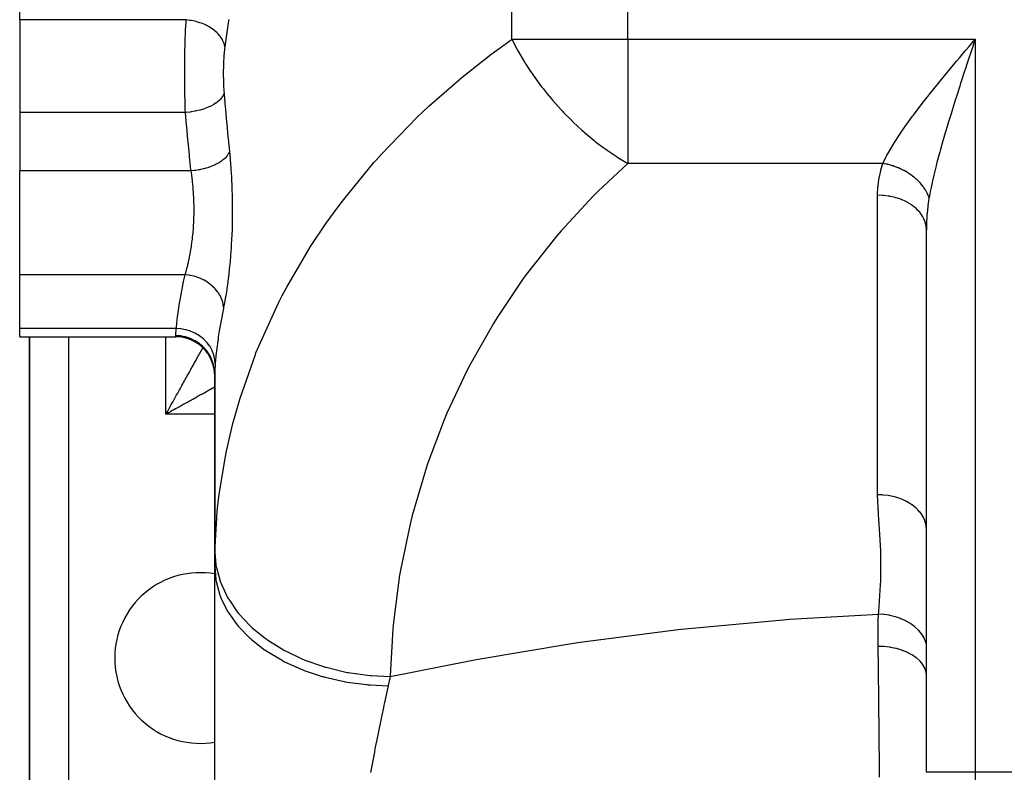
# Model space of a CAD drawing. Extents: x 24 to 1506, y -841 to 283.
# Drawn here: x 547 to 648, y -689 to -612 of the extents above; entities that cross this region are included whole.
import ezdxf

# ---------------------------------------------------------------- set-up
doc = ezdxf.new("R2010")
doc.units = 0
doc.linetypes.add('DASHED', pattern=[11.05, 8.7, -2.35])
doc.layers.get('0').update_dxf_attribs({"linetype": 'CONTINUOUS'})
doc.layers.add('NEVIDI', color=4, linetype='DASHED')

msp = doc.modelspace()

# ---------------------------------------------------------------- linework, layer by layer
at = {"color": 2}
for p, q in [((547, -611.562844), (547, -585.69863)), ((547, -611.562844), (547, -621.047502)), ((644.37472, -614.286497), (645, -613.544156)), ((644.04717, -614.675783), (644.37472, -614.286497)), ((644.718212, -614.399023), (644.523594, -614.990073)), ((547, -621.047502), (547, -627.043219)), ((547, -637.69706), (547, -627.043219)), ((640, -688.69101), (640, -633.071068)), ((640, -688.69101), (640, -633.071068)), ((547, -643.21654), (547, -637.69706)), ((547, -644.043219), (547, -643.21654)), ((547, -644.043219), (563, -644.043219)), ((547, -644.043219), (563, -644.043219)), ((548, -644.043219), (548, -702)), ((548, -702), (548, -644.043219)), ((567, -647.890017), (567, -667.596668)), ((567, -667.596668), (567, -647.890017)), ((567, -667.596666), (567, -667.243597)), ((567, -667.243597), (567, -667.596666)), ((567, -702.952656), (567, -667.596668))]:
    msp.add_line(p, q, dxfattribs=at)
for centre, radius, start, end in [((563, -648.043219), 4, 0, 90), ((565.5, -677), 8.75, 80.118191, 180), ((565.5, -677), 8.75, 180, 279.881811)]:
    msp.add_arc(centre, radius, start, end, dxfattribs=at)
at = {"layer": 'NEVIDI', "color": 7, "linetype": 'CONTINUOUS'}
for p, q in [((597.470596, -613.544156), (597.470596, -487)), ((609.376476, -613.544156), (609.376476, -487)), ((564.083588, -611.562844), (547, -611.562844)), ((564.044222, -612.171528), (564.063919, -611.850067)), ((564.063919, -611.850067), (564.066845, -611.805357)), ((564.066845, -611.805357), (564.083586, -611.562849)), ((564.083588, -611.562844), (564.097675, -611.470958)), ((564.436914, -611.6007), (564.083588, -611.562844)), ((564.558219, -611.618723), (564.436914, -611.6007)), ((564.604457, -611.626276), (564.558219, -611.618723)), ((564.969691, -611.699482), (564.604457, -611.626276)), ((565.088136, -611.728518), (564.969691, -611.699482)), ((565.133043, -611.740224), (565.088136, -611.728518)), ((565.48617, -611.846166), (565.133043, -611.740224)), ((565.599614, -611.885682), (565.48617, -611.846166)), ((565.64257, -611.901376), (565.599614, -611.885682)), ((565.976807, -612.038041), (565.64257, -611.901376)), ((568.383796, -611.867859), (568.037478, -614.305173)), ((568.437696, -611.498148), (568.383796, -611.867859)), ((564.00005, -613.061948), (564.002211, -613.011217)), ((564.002211, -613.011217), (564.01923, -612.640738)), ((564.01923, -612.640738), (564.021639, -612.591994)), ((564.021639, -612.591994), (564.040496, -612.236742)), ((564.040496, -612.236742), (564.043159, -612.189984)), ((564.043159, -612.189984), (564.044222, -612.171528)), ((566.083218, -612.087331), (565.976807, -612.038041)), ((566.123222, -612.106639), (566.083218, -612.087331)), ((566.432671, -612.271596), (566.123222, -612.106639)), ((566.530054, -612.329758), (566.432671, -612.271596)), ((566.566397, -612.352309), (566.530054, -612.329758)), ((566.845384, -612.542545), (566.566397, -612.352309)), ((566.931744, -612.608361), (566.845384, -612.542545)), ((566.964068, -612.633954), (566.931744, -612.608361)), ((567.207145, -612.84573), (566.964068, -612.633954)), ((567.281275, -612.918277), (567.207145, -612.84573)), ((567.308769, -612.946307), (567.281275, -612.918277)), ((567.51172, -613.175952), (567.308769, -612.946307)), ((563.965411, -614.038106), (563.967854, -613.956117)), ((563.967854, -613.956117), (563.969526, -613.90148)), ((563.969526, -613.90148), (563.982927, -613.500585)), ((563.982927, -613.500585), (563.984849, -613.447716)), ((563.984849, -613.447716), (563.999785, -613.06822)), ((563.999785, -613.06822), (564.00005, -613.061948)), ((567.572013, -613.253694), (567.51172, -613.175952)), ((567.594163, -613.283632), (567.572013, -613.253694)), ((567.753256, -613.526936), (567.594163, -613.283632)), ((567.798611, -613.608443), (567.753256, -613.526936)), ((567.814932, -613.639586), (567.798611, -613.608443)), ((567.927247, -613.892037), (567.814932, -613.639586)), ((567.956914, -613.975981), (567.927247, -613.892037)), ((567.967217, -614.00792), (567.956914, -613.975981)), ((568.03066, -614.264921), (567.967217, -614.00792)), ((595.330101, -615.10401), (597.414809, -613.583547)), ((597.414809, -613.583547), (597.470596, -613.544156)), ((597.470596, -613.544156), (609.376476, -613.544156)), ((597.470596, -613.544156), (598.015412, -614.584212)), ((609.376476, -613.544156), (645, -613.544156)), ((609.376476, -613.544156), (609.376476, -626.272078)), ((645, -613.544156), (644.835312, -614.04369)), ((645, -613.544156), (645, -688.69101)), ((563.941202, -615.0622), (563.944392, -614.895287)), ((563.944392, -614.895287), (563.945536, -614.838754)), ((563.945536, -614.838754), (563.955009, -614.421805)), ((563.955009, -614.421805), (563.956412, -614.366244)), ((563.956412, -614.366244), (563.965411, -614.038106)), ((567.973573, -614.868497), (567.957501, -615.054698)), ((567.975863, -614.843856), (567.973573, -614.868497)), ((567.993705, -614.665444), (567.975863, -614.843856)), ((567.996224, -614.641981), (567.993705, -614.665444)), ((568.015873, -614.47136), (567.996224, -614.641981)), ((568.018656, -614.448798), (568.015873, -614.47136)), ((568.037478, -614.305173), (568.018656, -614.448798)), ((568.037479, -614.305175), (568.03066, -614.264921)), ((598.015412, -614.584212), (598.062476, -614.669345)), ((598.062476, -614.669345), (598.147906, -614.822131)), ((598.147906, -614.822131), (598.778103, -615.886286)), ((643.679856, -615.112959), (644.04717, -614.675783)), ((644.523594, -614.990073), (644.359801, -615.488226)), ((644.835312, -614.04369), (644.718212, -614.399023)), ((563.927243, -616.122275), (563.929654, -615.865778)), ((563.929654, -615.865778), (563.930286, -615.807488)), ((563.930286, -615.807488), (563.935945, -615.376595)), ((563.935945, -615.376595), (563.936833, -615.319177)), ((563.936833, -615.319177), (563.941202, -615.0622)), ((567.903112, -615.999531), (567.896099, -616.212101)), ((567.904178, -615.971225), (567.903112, -615.999531)), ((567.913027, -615.762547), (567.904178, -615.971225)), ((567.91435, -615.734591), (567.913027, -615.762547)), ((567.925084, -615.529468), (567.91435, -615.734591)), ((567.926662, -615.502003), (567.925084, -615.529468)), ((567.939257, -615.301336), (567.926662, -615.502003)), ((567.941082, -615.274593), (567.939257, -615.301336)), ((567.955446, -615.080394), (567.941082, -615.274593)), ((567.957501, -615.054698), (567.955446, -615.080394)), ((593.027849, -616.8999), (595.330101, -615.10401)), ((598.778103, -615.886286), (598.820471, -615.95425)), ((598.820471, -615.95425), (598.915517, -616.105248)), ((642.484315, -616.543731), (643.100491, -615.804497)), ((643.100491, -615.804497), (643.425742, -615.415926)), ((643.425742, -615.415926), (643.679856, -615.112959)), ((644.359801, -615.488226), (644.092125, -616.304377)), ((563.92355, -617.199386), (563.923598, -616.862948)), ((563.923598, -616.862948), (563.92371, -616.803748)), ((563.92371, -616.803748), (563.925522, -616.362972)), ((563.925522, -616.362972), (563.925898, -616.30372)), ((563.925898, -616.30372), (563.927243, -616.122275)), ((567.884301, -616.955183), (567.884223, -616.984738)), ((567.884223, -616.984738), (567.884567, -617.204036)), ((567.885807, -616.735121), (567.884301, -616.955183)), ((567.886134, -616.705586), (567.885807, -616.735121)), ((567.8895, -616.486571), (567.886134, -616.705586)), ((567.890077, -616.45729), (567.8895, -616.486571)), ((567.895278, -616.240926), (567.890077, -616.45729)), ((567.896099, -616.212101), (567.895278, -616.240926)), ((592.401273, -617.411509), (593.027849, -616.8999)), ((598.915517, -616.105248), (599.402772, -616.849982)), ((599.402772, -616.849982), (599.547203, -617.062045)), ((641.869544, -617.286512), (642.163649, -616.930414)), ((642.163649, -616.930414), (642.484315, -616.543731)), ((643.888085, -616.928795), (643.581735, -617.871324)), ((644.050242, -616.432367), (643.888085, -616.928795)), ((644.092125, -616.304377), (644.050242, -616.432367)), ((563.923734, -617.301475), (563.92355, -617.199386)), ((563.923881, -617.360265), (563.923734, -617.301475)), ((563.925929, -617.796691), (563.923881, -617.360265)), ((563.926334, -617.855187), (563.925929, -617.796691)), ((563.930134, -618.273443), (563.926334, -617.855187)), ((567.884567, -617.204036), (567.884736, -617.233401)), ((567.884736, -617.233401), (567.886916, -617.451335)), ((567.886916, -617.451335), (567.887332, -617.480549)), ((567.887332, -617.480549), (567.891354, -617.697487)), ((567.891354, -617.697487), (567.89202, -617.72658)), ((567.89202, -617.72658), (567.897919, -617.942456)), ((567.897919, -617.942456), (567.898838, -617.971335)), ((567.898838, -617.971335), (567.906617, -618.184685)), ((588.976918, -620.399372), (592.401273, -617.411509)), ((599.547203, -617.062045), (599.656769, -617.220438)), ((599.656769, -617.220438), (599.760735, -617.368821)), ((599.760735, -617.368821), (600.323321, -618.141666)), ((640.656969, -618.774072), (641.245805, -618.04727)), ((641.245805, -618.04727), (641.557226, -617.666411)), ((641.557226, -617.666411), (641.869544, -617.286512)), ((643.581735, -617.871324), (643.480475, -618.184485)), ((563.930308, -618.289229), (563.930134, -618.273443)), ((563.930972, -618.347334), (563.930308, -618.289229)), ((563.936893, -618.779133), (563.930972, -618.347334)), ((563.937821, -618.836925), (563.936893, -618.779133)), ((563.945724, -619.265168), (563.937821, -618.836925)), ((567.958116, -619.047505), (567.898608, -619.224686)), ((567.906617, -618.184685), (567.907787, -618.213088)), ((567.907787, -618.213088), (567.917387, -618.421808)), ((567.917387, -618.421808), (567.918796, -618.449452)), ((567.918796, -618.449452), (567.930197, -618.652629)), ((567.930197, -618.652629), (567.931852, -618.67958)), ((567.931852, -618.67958), (567.945104, -618.877575)), ((567.945104, -618.877575), (567.947011, -618.903818)), ((567.947011, -618.903818), (567.958116, -619.047502)), ((567.958116, -619.047502), (567.96756, -619.163356)), ((600.323321, -618.141666), (600.565235, -618.45959)), ((600.565235, -618.45959), (600.677309, -618.604133)), ((600.677309, -618.604133), (601.112925, -619.150332)), ((640.355474, -619.150173), (640.656969, -618.774072)), ((643.422104, -618.365426), (643.122956, -619.29823)), ((643.480475, -618.184485), (643.422104, -618.365426)), ((563.946914, -619.322059), (563.945724, -619.265168)), ((563.94699, -619.325654), (563.946914, -619.322059)), ((563.95671, -619.740247), (563.94699, -619.325654)), ((563.958155, -619.795809), (563.95671, -619.740247)), ((563.96984, -620.20363), (563.958155, -619.795809)), ((567.169074, -620.060925), (566.916356, -620.226794)), ((567.18299, -620.050864), (567.169074, -620.060925)), ((567.254474, -619.997372), (567.18299, -620.050864)), ((567.464862, -619.818657), (567.254474, -619.997372)), ((567.476272, -619.807846), (567.464862, -619.818657)), ((567.534066, -619.750864), (567.476272, -619.807846)), ((567.698381, -619.562506), (567.534066, -619.750864)), ((567.707026, -619.55116), (567.698381, -619.562506)), ((567.750054, -619.491752), (567.707026, -619.55116)), ((567.865467, -619.297006), (567.750054, -619.491752)), ((567.871076, -619.285522), (567.865467, -619.297006)), ((567.898608, -619.224686), (567.871076, -619.285522)), ((567.96756, -619.163356), (568.081374, -620.516792)), ((601.112925, -619.150332), (601.53906, -619.662187)), ((601.53906, -619.662187), (601.658297, -619.80168)), ((601.658297, -619.80168), (601.925956, -620.10912)), ((639.495788, -620.241047), (639.787714, -619.867197)), ((639.787714, -619.867197), (640.153075, -619.404382)), ((640.153075, -619.404382), (640.355474, -619.150173)), ((642.893, -620.022595), (642.677797, -620.707484)), ((642.967797, -619.786199), (642.893, -620.022595)), ((643.122956, -619.29823), (642.967797, -619.786199)), ((564.000699, -621.047502), (547, -621.047502)), ((563.971535, -620.257638), (563.96984, -620.20363)), ((563.974058, -620.335967), (563.971535, -620.257638)), ((563.985142, -620.654924), (563.974058, -620.335967)), ((563.987101, -620.707544), (563.985142, -620.654924)), ((564.000698, -621.047502), (563.987101, -620.707544)), ((564.058291, -621.043625), (564.000698, -621.047502)), ((564.113099, -622.335245), (564.000699, -621.047502)), ((564.44863, -621.006319), (564.058291, -621.043625)), ((564.471661, -621.003514), (564.44863, -621.006319)), ((564.591564, -620.987807), (564.471661, -621.003514)), ((564.975068, -620.924863), (564.591564, -620.987807)), ((564.997282, -620.920608), (564.975068, -620.924863)), ((565.113934, -620.897141), (564.997282, -620.920608)), ((565.483922, -620.809653), (565.113934, -620.897141)), ((565.50519, -620.803992), (565.483922, -620.809653)), ((565.616586, -620.773158), (565.50519, -620.803992)), ((565.965915, -620.662811), (565.616586, -620.773158)), ((565.986054, -620.655774), (565.965915, -620.662811)), ((566.090167, -620.618131), (565.986054, -620.655774)), ((566.412782, -620.486849), (566.090167, -620.618131)), ((566.431202, -620.478624), (566.412782, -620.486849)), ((566.525914, -620.434953), (566.431202, -620.478624)), ((566.816307, -620.284978), (566.525914, -620.434953)), ((566.832462, -620.275833), (566.816307, -620.284978)), ((566.916356, -620.226794), (566.832462, -620.275833)), ((568.081374, -620.516792), (568.09712, -620.698214)), ((568.09712, -620.698214), (568.218099, -622.050008)), ((587.770823, -621.536706), (588.346376, -620.988005)), ((588.346376, -620.988005), (588.976918, -620.399372)), ((601.925956, -620.10912), (602.571072, -620.819441)), ((602.571072, -620.819441), (602.696728, -620.953023)), ((602.696728, -620.953023), (602.775301, -621.035792)), ((602.775301, -621.035792), (603.653523, -621.922652)), ((638.671423, -621.320791), (638.9514, -620.949566)), ((638.9514, -620.949566), (639.495788, -620.241047)), ((642.677797, -620.707484), (642.527864, -621.189337)), ((568.218099, -622.050008), (568.234801, -622.23115)), ((584.072081, -625.352074), (587.770823, -621.536706)), ((603.653523, -621.922652), (603.676919, -621.945353)), ((603.676919, -621.945353), (603.784664, -622.049309)), ((603.784664, -622.049309), (604.650496, -622.850387)), ((637.888631, -622.390718), (638.153564, -622.022587)), ((638.153564, -622.022587), (638.586216, -621.434827)), ((638.586216, -621.434827), (638.671423, -621.320791)), ((642.247907, -622.101312), (642.103896, -622.577719)), ((642.33905, -621.802488), (642.247907, -622.101312)), ((642.527864, -621.189337), (642.33905, -621.802488)), ((564.129438, -622.516825), (564.113099, -622.335245)), ((564.254868, -623.868383), (564.129438, -622.516825)), ((568.234801, -622.23115), (568.362903, -623.580797)), ((604.650496, -622.850387), (604.778485, -622.963763)), ((604.778485, -622.963763), (604.849847, -623.02643)), ((604.849847, -623.02643), (604.914136, -623.082553)), ((604.914136, -623.082553), (605.720193, -623.760247)), ((637.225445, -623.347655), (637.404782, -623.083046)), ((637.404782, -623.083046), (637.888631, -622.390718)), ((642.103896, -622.577719), (641.835734, -623.480942)), ((564.272243, -624.050064), (564.254868, -623.868383)), ((564.405141, -625.3998), (564.272243, -624.050064)), ((568.362903, -623.580797), (568.380563, -623.761684)), ((568.380563, -623.761684), (568.509018, -625.043219)), ((605.720193, -623.760247), (605.937593, -623.93495)), ((605.937593, -623.93495), (606.076756, -624.045013)), ((606.076756, -624.045013), (606.915617, -624.680005)), ((636.513101, -624.459007), (636.727269, -624.112746)), ((636.727269, -624.112746), (637.162699, -623.441439)), ((637.162699, -623.441439), (637.225445, -623.347655)), ((641.698469, -623.952872), (641.444273, -624.848159)), ((641.827398, -623.509399), (641.698469, -623.952872)), ((641.835734, -623.480942), (641.827398, -623.509399)), ((568.505385, -625.054714), (568.421686, -625.254992)), ((568.509019, -625.043217), (568.505385, -625.054714)), ((568.509018, -625.043219), (568.580301, -625.789629)), ((606.915617, -624.680005), (607.12212, -624.828988)), ((607.12212, -624.828988), (607.263618, -624.929411)), ((607.263618, -624.929411), (608.272193, -625.606491)), ((635.951426, -625.443391), (636.130576, -625.114332)), ((636.130576, -625.114332), (636.133771, -625.108613)), ((636.133771, -625.108613), (636.513101, -624.459007)), ((641.366211, -625.129699), (641.315357, -625.315039)), ((641.444273, -624.848159), (641.366211, -625.129699)), ((564.423473, -625.580768), (564.405141, -625.3998)), ((564.563773, -626.928001), (564.423473, -625.580768)), ((567.703172, -626.030761), (567.505405, -626.163077)), ((567.717118, -626.020711), (567.703172, -626.030761)), ((567.757888, -625.990716), (567.717118, -626.020711)), ((567.80807, -625.952467), (567.757888, -625.990716)), ((567.999098, -625.790847), (567.80807, -625.952467)), ((568.010467, -625.780276), (567.999098, -625.790847)), ((568.022365, -625.76908), (568.010467, -625.780276)), ((568.064034, -625.728718), (568.022365, -625.76908)), ((568.236035, -625.538205), (568.064034, -625.728718)), ((568.237088, -625.536888), (568.236035, -625.538205)), ((568.244864, -625.527087), (568.237088, -625.536888)), ((568.269556, -625.495089), (568.244864, -625.527087)), ((568.39885, -625.297638), (568.269556, -625.495089)), ((568.410121, -625.277004), (568.39885, -625.297638)), ((568.416162, -625.265617), (568.410121, -625.277004)), ((568.421686, -625.254992), (568.416162, -625.265617)), ((568.580301, -625.789629), (568.590684, -625.908341)), ((568.590684, -625.908341), (568.65521, -626.724721)), ((583.330642, -626.184654), (583.550932, -625.934662)), ((583.550932, -625.934662), (584.072081, -625.352074)), ((608.272193, -625.606491), (608.32382, -625.639345)), ((608.32382, -625.639345), (608.466902, -625.729495)), ((608.466902, -625.729495), (608.510268, -625.756557)), ((608.510268, -625.756557), (609.376476, -626.272078)), ((635.547495, -626.272078), (635.638428, -626.071307)), ((635.638428, -626.071307), (635.951426, -625.443391)), ((641.315357, -625.315039), (641.081384, -626.190648)), ((564.576085, -627.043219), (547, -627.043219)), ((564.576085, -627.043219), (564.563773, -626.928001)), ((564.908318, -627.009561), (564.576092, -627.043216)), ((564.639431, -627.461853), (564.576092, -627.043216)), ((564.99254, -626.998805), (564.908318, -627.009561)), ((565.035812, -626.992926), (564.99254, -626.998805)), ((565.058026, -626.989814), (565.035812, -626.992926)), ((565.382245, -626.937079), (565.058026, -626.989814)), ((565.464681, -626.921444), (565.382245, -626.937079)), ((565.549384, -626.904415), (565.464681, -626.921444)), ((565.571318, -626.899844), (565.549384, -626.904415)), ((565.844408, -626.837246), (565.571318, -626.899844)), ((565.924104, -626.81693), (565.844408, -626.837246)), ((566.046269, -626.783912), (565.924104, -626.81693)), ((566.06727, -626.778001), (566.046269, -626.783912)), ((566.288106, -626.711534), (566.06727, -626.778001)), ((566.364098, -626.686766), (566.288106, -626.711534)), ((566.518071, -626.633419), (566.364098, -626.686766)), ((566.537587, -626.626343), (566.518071, -626.633419)), ((566.707255, -626.561672), (566.537587, -626.626343)), ((566.778254, -626.532853), (566.707255, -626.561672)), ((566.95628, -626.455652), (566.778254, -626.532853)), ((566.974204, -626.447465), (566.95628, -626.455652)), ((567.095542, -626.389899), (566.974204, -626.447465)), ((567.1605, -626.35746), (567.095542, -626.389899)), ((567.353589, -626.25361), (567.1605, -626.35746)), ((567.369748, -626.244372), (567.353589, -626.25361)), ((567.447429, -626.198667), (567.369748, -626.244372)), ((567.505405, -626.163077), (567.447429, -626.198667)), ((568.65521, -626.724721), (568.663892, -626.84748)), ((568.663892, -626.84748), (568.716527, -627.691067)), ((580.230159, -629.966362), (583.330642, -626.184654)), ((609.376476, -626.272078), (606.328749, -629.121087)), ((635.547495, -626.272078), (609.376476, -626.272078)), ((635.156573, -627.77288), (635.313732, -627.050331)), ((635.313732, -627.050331), (635.341547, -626.944337)), ((635.341547, -626.944337), (635.547495, -626.272078)), ((635.683612, -626.296963), (635.547496, -626.272076)), ((635.710578, -626.302224), (635.683612, -626.296963)), ((635.890911, -626.340212), (635.710578, -626.302224)), ((635.917817, -626.3463), (635.890911, -626.340212)), ((636.004935, -626.366761), (635.917817, -626.3463)), ((636.028756, -626.372556), (636.004935, -626.366761)), ((636.097583, -626.389786), (636.028756, -626.372556)), ((636.124362, -626.396684), (636.097583, -626.389786)), ((636.303211, -626.445584), (636.124362, -626.396684)), ((636.329871, -626.453298), (636.303211, -626.445584)), ((636.507423, -626.507515), (636.329871, -626.453298)), ((636.534083, -626.516086), (636.507423, -626.507515)), ((636.551852, -626.521863), (636.534083, -626.516086)), ((636.575139, -626.529509), (636.551852, -626.521863)), ((636.709883, -626.575468), (636.575139, -626.529509)), ((636.736262, -626.584811), (636.709883, -626.575468)), ((636.910253, -626.649323), (636.736262, -626.584811)), ((636.93636, -626.659442), (636.910253, -626.649323)), ((637.085721, -626.719579), (636.93636, -626.659442)), ((637.108181, -626.728959), (637.085721, -626.719579)), ((637.133935, -626.739823), (637.108181, -626.728959)), ((637.303257, -626.814222), (637.133935, -626.739823)), ((637.328584, -626.825801), (637.303257, -626.814222)), ((637.495126, -626.904951), (637.328584, -626.825801)), ((637.520033, -626.917247), (637.495126, -626.904951)), ((637.599618, -626.957354), (637.520033, -626.917247)), ((637.621073, -626.968382), (637.599618, -626.957354)), ((637.683443, -627.000975), (637.621073, -626.968382)), ((637.707859, -627.013952), (637.683443, -627.000975)), ((637.867862, -627.102122), (637.707859, -627.013952)), ((637.891714, -627.115743), (637.867862, -627.102122)), ((638.048039, -627.208215), (637.891714, -627.115743)), ((640.962845, -626.651586), (640.756584, -627.490928)), ((640.964783, -626.643937), (640.962845, -626.651586)), ((641.081384, -626.190648), (640.964783, -626.643937)), ((564.650523, -627.540853), (564.639431, -627.461853)), ((564.675819, -627.728658), (564.650523, -627.540853)), ((564.719433, -628.082474), (564.675819, -627.728658)), ((564.728773, -628.164256), (564.719433, -628.082474)), ((564.784162, -628.710478), (564.728773, -628.164256)), ((568.716527, -627.691067), (568.723403, -627.818106)), ((568.723403, -627.818106), (568.763232, -628.689041)), ((635.042505, -628.614493), (635.137823, -627.881004)), ((635.137823, -627.881004), (635.156573, -627.77288)), ((638.071337, -627.222485), (638.048039, -627.208215)), ((638.086906, -627.232094), (638.071337, -627.222485)), ((638.107072, -627.244627), (638.086906, -627.232094)), ((638.22365, -627.319053), (638.107072, -627.244627)), ((638.246326, -627.333931), (638.22365, -627.319053)), ((638.394381, -627.434431), (638.246326, -627.333931)), ((638.416367, -627.449871), (638.394381, -627.434431)), ((638.541123, -627.540139), (638.416367, -627.449871)), ((638.559914, -627.554141), (638.541123, -627.540139)), ((638.581032, -627.570008), (638.559914, -627.554141)), ((638.719941, -627.677971), (638.581032, -627.570008)), ((638.740321, -627.694357), (638.719941, -627.677971)), ((638.874176, -627.805688), (638.740321, -627.694357)), ((638.893783, -627.822562), (638.874176, -627.805688)), ((638.956653, -627.877698), (638.893783, -627.822562)), ((638.973624, -627.892857), (638.956653, -627.877698)), ((639.022343, -627.937057), (638.973624, -627.892857)), ((639.041111, -627.95436), (639.022343, -627.937057)), ((639.164165, -628.07184), (639.041111, -627.95436)), ((639.182119, -628.089597), (639.164165, -628.07184)), ((639.299376, -628.209796), (639.182119, -628.089597)), ((640.623675, -628.065256), (640.475786, -628.74882)), ((640.654523, -627.92907), (640.623675, -628.065256)), ((640.756584, -627.490928), (640.654523, -627.92907)), ((564.785371, -628.723892), (564.784162, -628.710478)), ((564.792825, -628.808444), (564.785371, -628.723892)), ((564.836193, -629.386573), (564.792825, -628.808444)), ((568.763232, -628.689041), (568.768141, -628.8203)), ((568.768141, -628.8203), (568.793879, -629.706378)), ((606.328749, -629.121087), (605.822279, -629.627812)), ((635.000268, -629.462508), (635.033013, -628.723629)), ((635.033013, -628.723629), (635.042505, -628.614493)), ((639.316452, -628.227947), (639.299376, -628.209796)), ((639.327927, -628.240242), (639.316452, -628.227947)), ((639.342899, -628.256402), (639.327927, -628.240242)), ((639.427738, -628.350668), (639.342899, -628.256402)), ((639.443954, -628.369232), (639.427738, -628.350668)), ((639.549023, -628.494198), (639.443954, -628.369232)), ((639.564256, -628.513035), (639.549023, -628.494198)), ((639.650237, -628.623183), (639.564256, -628.513035)), ((639.663001, -628.640125), (639.650237, -628.623183)), ((639.677267, -628.659255), (639.663001, -628.640125)), ((639.769455, -628.788187), (639.677267, -628.659255)), ((639.782748, -628.807601), (639.769455, -628.788187)), ((639.868184, -628.938075), (639.782748, -628.807601)), ((639.880439, -628.957676), (639.868184, -628.938075)), ((639.919241, -629.02138), (639.880439, -628.957676)), ((639.929615, -629.038862), (639.919241, -629.02138)), ((639.959022, -629.089527), (639.929615, -629.038862)), ((639.970254, -629.109337), (639.959022, -629.089527)), ((640.041808, -629.242289), (639.970254, -629.109337)), ((640.390836, -629.171265), (640.354098, -629.363007)), ((640.475786, -628.74882), (640.390836, -629.171265)), ((564.841596, -629.473734), (564.836193, -629.386573)), ((564.855889, -629.732294), (564.841596, -629.473734)), ((564.870454, -630.064294), (564.855889, -629.732294)), ((564.873592, -630.151959), (564.870454, -630.064294)), ((564.887063, -630.74393), (564.873592, -630.151959)), ((568.793879, -629.706378), (568.796595, -629.837617)), ((568.796595, -629.837617), (568.807591, -630.72588)), ((579.766699, -630.579158), (580.230159, -629.966362)), ((605.822279, -629.627812), (602.542883, -633.171948)), ((635, -629.535534), (635.000268, -629.462508)), ((635, -660.259653), (635, -629.535534)), ((635.455928, -629.550276), (635, -629.535534)), ((635.581262, -629.559518), (635.455928, -629.550276)), ((635.60971, -629.561931), (635.581262, -629.559518)), ((636.079005, -629.618842), (635.60971, -629.561931)), ((636.23831, -629.645687), (636.079005, -629.618842)), ((636.266222, -629.650794), (636.23831, -629.645687)), ((636.684889, -629.742327), (636.266222, -629.650794)), ((636.873434, -629.793093), (636.684889, -629.742327)), ((636.900194, -629.800803), (636.873434, -629.793093)), ((637.263991, -629.918754), (636.900194, -629.800803)), ((637.475081, -629.999114), (637.263991, -629.918754)), ((637.499993, -630.009216), (637.475081, -629.999114)), ((637.807101, -630.145306), (637.499993, -630.009216)), ((638.032299, -630.259929), (637.807101, -630.145306)), ((640.052066, -629.262418), (640.041808, -629.242289)), ((640.116399, -629.396111), (640.052066, -629.262418)), ((640.125567, -629.41635), (640.116399, -629.396111)), ((640.131638, -629.429936), (640.125567, -629.41635)), ((640.139426, -629.447588), (640.131638, -629.429936)), ((640.182667, -629.550714), (640.139426, -629.447588)), ((640.261952, -629.876758), (640.158417, -630.573809)), ((640.190734, -629.571031), (640.182667, -629.550714)), ((640.240481, -629.705787), (640.190734, -629.571031)), ((640.247431, -629.726147), (640.240481, -629.705787)), ((640.27375, -629.80761), (640.247431, -629.726147)), ((640.273747, -629.807612), (640.261952, -629.876758)), ((640.354098, -629.363007), (640.273747, -629.807612)), ((564.885948, -631.425151), (564.887918, -630.831688)), ((564.887419, -630.776929), (564.887063, -630.74393)), ((564.887918, -630.831688), (564.887419, -630.776929)), ((568.808127, -630.857556), (568.804357, -631.748013)), ((568.807591, -630.72588), (568.808127, -630.857556)), ((578.449949, -632.39975), (579.766699, -630.579158)), ((638.055142, -630.272323), (638.032299, -630.259929)), ((638.305569, -630.418422), (638.055142, -630.272323)), ((638.535534, -630.571068), (638.305569, -630.418422)), ((638.555913, -630.585562), (638.535534, -630.571068)), ((638.751396, -630.733667), (638.555913, -630.585562)), ((638.975552, -630.926908), (638.751396, -630.733667)), ((638.992847, -630.943036), (638.975552, -630.926908)), ((639.137694, -631.086191), (638.992847, -630.943036)), ((639.344399, -631.320923), (639.137694, -631.086191)), ((640.14352, -630.692325), (640.068909, -631.416572)), ((640.156868, -630.585856), (640.14352, -630.692325)), ((640.158417, -630.573809), (640.156868, -630.585856)), ((564.830715, -632.783304), (564.863304, -632.195712)), ((564.863304, -632.195712), (564.867042, -632.107632)), ((564.867042, -632.107632), (564.876998, -631.826078)), ((564.876998, -631.826078), (564.884512, -631.512994)), ((564.884512, -631.512994), (564.885948, -631.425151)), ((568.802705, -631.87997), (568.784073, -632.772167)), ((568.804357, -631.748013), (568.802705, -631.87997)), ((639.358638, -631.338717), (639.344399, -631.320923)), ((639.458093, -631.470254), (639.358638, -631.338717)), ((639.635757, -631.746355), (639.458093, -631.470254)), ((639.646509, -631.765328), (639.635757, -631.746355)), ((639.707588, -631.879749), (639.646509, -631.765328)), ((639.84422, -632.195459), (639.707588, -631.879749)), ((639.851232, -632.215083), (639.84422, -632.195459)), ((640.03977, -631.812315), (640.016509, -632.25912)), ((640.060128, -631.524886), (640.03977, -631.812315)), ((640.068909, -631.416572), (640.060128, -631.524886)), ((564.778185, -633.441142), (564.824821, -632.869292)), ((564.824821, -632.869292), (564.825367, -632.861508)), ((564.825367, -632.861508), (564.830715, -632.783304)), ((568.780219, -632.903887), (568.747194, -633.782462)), ((568.784073, -632.772167), (568.780219, -632.903887)), ((576.84341, -634.803516), (578.449949, -632.39975)), ((602.542883, -633.171948), (602.077141, -633.715879)), ((639.882204, -632.308168), (639.851232, -632.215083)), ((639.966081, -632.660062), (639.882204, -632.308168)), ((639.969357, -632.680365), (639.966081, -632.660062)), ((639.979162, -632.748771), (639.969357, -632.680365)), ((640, -633.071072), (639.979162, -632.748771)), ((640.012354, -632.368542), (640, -633.071068)), ((640.016509, -632.25912), (640.012354, -632.368542)), ((564.628293, -634.701967), (564.700609, -634.161873)), ((564.700609, -634.161873), (564.710406, -634.080755)), ((564.710406, -634.080755), (564.735019, -633.866093)), ((564.735019, -633.866093), (564.77028, -633.524644)), ((564.77028, -633.524644), (564.778185, -633.441142)), ((568.741292, -633.910928), (568.694956, -634.765424)), ((568.747194, -633.782462), (568.741292, -633.910928)), ((602.077141, -633.715879), (599.080175, -637.501824)), ((564.534092, -635.295637), (564.610551, -634.821762)), ((564.610551, -634.821762), (564.616721, -634.780584)), ((564.616721, -634.780584), (564.628293, -634.701967)), ((568.687147, -634.890228), (568.628282, -635.720845)), ((568.694956, -634.765424), (568.687147, -634.890228)), ((576.440382, -635.442837), (576.84341, -634.803516)), ((564.318925, -636.377912), (564.416487, -635.92376)), ((564.416487, -635.92376), (564.430457, -635.854258)), ((564.430457, -635.854258), (564.458202, -635.712466)), ((564.458202, -635.712466), (564.521206, -635.369733)), ((564.521206, -635.369733), (564.534092, -635.295637)), ((568.618662, -635.842195), (568.547921, -636.649304)), ((568.628282, -635.720845), (568.618662, -635.842195)), ((574.385561, -638.980072), (576.440382, -635.442837)), ((564.078864, -637.31376), (564.100362, -637.238691)), ((564.100362, -637.238691), (564.185114, -636.927083)), ((564.185114, -636.927083), (564.200754, -636.866699)), ((564.200754, -636.866699), (564.285437, -636.522625)), ((564.285437, -636.522625), (564.303985, -636.443122)), ((564.303985, -636.443122), (564.318925, -636.377912)), ((568.536679, -636.76624), (568.456474, -637.532987)), ((568.547921, -636.649304), (568.536679, -636.76624)), ((563.961598, -637.69706), (547, -637.69706)), ((563.807181, -638.398651), (563.961603, -637.697057)), ((563.961601, -637.697059), (564.063025, -637.368089)), ((563.985411, -637.698704), (563.961601, -637.697059)), ((564.378429, -637.743189), (563.985411, -637.698704)), ((564.063025, -637.368089), (564.078864, -637.31376)), ((564.400085, -637.746595), (564.378429, -637.743189)), ((564.488335, -637.761517), (564.400085, -637.746595)), ((564.875542, -637.847187), (564.488335, -637.761517)), ((564.896495, -637.852784), (564.875542, -637.847187)), ((564.982778, -637.876896), (564.896495, -637.852784)), ((565.357812, -638.002357), (564.982778, -637.876896)), ((565.377968, -638.010091), (565.357812, -638.002357)), ((565.460782, -638.042979), (565.377968, -638.010091)), ((565.81744, -638.206159), (565.460782, -638.042979)), ((565.836665, -638.216006), (565.81744, -638.206159)), ((565.914756, -638.257186), (565.836665, -638.216006)), ((566.247359, -638.455443), (565.914756, -638.257186)), ((568.444008, -637.643091), (568.356217, -638.364085)), ((568.456474, -637.532987), (568.444008, -637.643091)), ((598.657629, -638.080034), (595.961008, -642.085143)), ((599.080175, -637.501824), (598.657629, -638.080034)), ((563.41627, -640.424774), (563.65037, -639.157821)), ((563.65037, -639.157821), (563.689135, -638.964907)), ((563.689135, -638.964907), (563.807181, -638.398651)), ((566.265141, -638.467172), (566.247359, -638.455443)), ((566.33699, -638.515834), (566.265141, -638.467172)), ((566.640369, -638.746062), (566.33699, -638.515834)), ((566.656403, -638.759468), (566.640369, -638.746062)), ((566.721172, -638.815038), (566.656403, -638.759468)), ((566.990338, -639.07353), (566.721172, -638.815038)), ((567.004238, -639.088257), (566.990338, -639.07353)), ((567.060747, -639.149741), (567.004238, -639.088257)), ((567.2913, -639.432197), (567.060747, -639.149741)), ((568.234085, -639.240057), (568.134665, -639.869092)), ((568.248475, -639.143286), (568.234085, -639.240057)), ((568.342716, -638.46751), (568.248475, -639.143286)), ((568.356217, -638.364085), (568.342716, -638.46751)), ((573.932, -639.834722), (574.385561, -638.980072)), ((567.303128, -639.448318), (567.2913, -639.432197)), ((567.350433, -639.514707), (567.303128, -639.448318)), ((567.538759, -639.816686), (567.350433, -639.514707)), ((567.54817, -639.833772), (567.538759, -639.816686)), ((567.585433, -639.903829), (567.54817, -639.833772)), ((567.728514, -640.220568), (567.585433, -639.903829)), ((567.735368, -640.238366), (567.728514, -640.220568)), ((567.762117, -640.311124), (567.735368, -640.238366)), ((568.119691, -639.958299), (568.017791, -640.530548)), ((568.134665, -639.869092), (568.119691, -639.958299)), ((573.591565, -640.497139), (573.932, -639.834722)), ((563.208643, -641.806041), (563.384959, -640.612114)), ((563.384959, -640.612114), (563.38572, -640.607494)), ((563.38572, -640.607494), (563.41627, -640.424774)), ((567.891796, -641.164374), (567.622768, -642.553607)), ((567.857568, -640.637344), (567.762117, -640.311124)), ((567.861734, -640.655512), (567.857568, -640.637344)), ((567.87757, -640.730009), (567.861734, -640.655512)), ((567.92068, -641.023982), (567.87757, -640.730009)), ((567.920679, -641.02398), (567.891796, -641.164374)), ((568.002604, -640.610912), (567.920679, -641.02398)), ((568.017791, -640.530548), (568.002604, -640.610912)), ((571.513114, -645.030268), (573.591565, -640.497139)), ((563.11243, -642.642101), (563.186802, -641.97854)), ((563.186802, -641.97854), (563.208643, -641.806041)), ((595.961008, -642.085143), (595.584125, -642.694282)), ((563.06155, -643.21654), (547, -643.21654)), ((563.03939, -643.423124), (563.061553, -643.216538)), ((563.06155, -643.21654), (563.0701, -643.108417)), ((563.498928, -643.244367), (563.061553, -643.216538)), ((563.0701, -643.108417), (563.11243, -642.642101)), ((563.521621, -643.246992), (563.498928, -643.244367)), ((563.544069, -643.249705), (563.521621, -643.246992)), ((564.019758, -643.334862), (563.544069, -643.249705)), ((567.586695, -642.754026), (567.467653, -643.448661)), ((567.622768, -642.553607), (567.586695, -642.754026)), ((595.584125, -642.694282), (593.203757, -646.894837)), ((552, -644.043219), (552, -702)), ((562, -652), (562, -644.043219)), ((563, -643.941084), (563.000036, -643.932092)), ((563.375316, -643.958521), (563, -643.941084)), ((563, -644.043219), (563, -643.941084)), ((563.000036, -643.932092), (563.00397, -643.826272)), ((563.00397, -643.826272), (563.005095, -643.807678)), ((563.005095, -643.807678), (563.007944, -643.765595)), ((563.007944, -643.765595), (563.016156, -643.66321)), ((563.016156, -643.66321), (563.018304, -643.638901)), ((563.018304, -643.638901), (563.03598, -643.456204)), ((563.03598, -643.456204), (563.039061, -643.426297)), ((563.039061, -643.426297), (563.03939, -643.423124)), ((563.465033, -643.967876), (563.375316, -643.958521)), ((563.485719, -643.97032), (563.465033, -643.967876)), ((563.905017, -644.043492), (563.485719, -643.97032)), ((563.990766, -644.064147), (563.905017, -644.043492)), ((564.011064, -644.069328), (563.990766, -644.064147)), ((564.418473, -644.197725), (564.011064, -644.069328)), ((564.041905, -643.340147), (564.019758, -643.334862)), ((564.063828, -643.345497), (564.041905, -643.340147)), ((564.523802, -643.486074), (564.063828, -643.345497)), ((564.498798, -644.228779), (564.418473, -644.197725)), ((564.518134, -644.236551), (564.498798, -644.228779)), ((564.906203, -644.418342), (564.518134, -644.236551)), ((564.54503, -643.493925), (564.523802, -643.486074)), ((564.566139, -643.501858), (564.54503, -643.493925)), ((565.002251, -643.695379), (564.566139, -643.501858)), ((565.022175, -643.705657), (565.002251, -643.695379)), ((565.041977, -643.716004), (565.022175, -643.705657)), ((565.446717, -643.959075), (565.041977, -643.716004)), ((565.465, -643.971605), (565.446717, -643.959075)), ((565.483189, -643.984217), (565.465, -643.971605)), ((565.849443, -644.272566), (565.483189, -643.984217)), ((565.865755, -644.28712), (565.849443, -644.272566)), ((565.882001, -644.301779), (565.865755, -644.28712)), ((566.203269, -644.630291), (565.882001, -644.301779)), ((567.341359, -644.260793), (567.178936, -645.507039)), ((567.369465, -644.071505), (567.341359, -644.260793)), ((567.467653, -643.448661), (567.369465, -644.071505)), ((564.980038, -644.458854), (564.906203, -644.418342)), ((564.998229, -644.469146), (564.980038, -644.458854)), ((565.359786, -644.70149), (564.998229, -644.469146)), ((565.425903, -644.750227), (565.359786, -644.70149)), ((565.442449, -644.762756), (565.425903, -644.750227)), ((565.770936, -645.042076), (565.442449, -644.762756)), ((565.633814, -645.459156), (565.705582, -645.329965)), ((565.705582, -645.329965), (565.754523, -645.241865)), ((565.754523, -645.241865), (565.789519, -645.178869)), ((565.828428, -645.097701), (565.770936, -645.042076)), ((565.843256, -645.112417), (565.828428, -645.097701)), ((566.132167, -645.433926), (565.843256, -645.112417)), ((566.217402, -644.646699), (566.203269, -644.630291)), ((566.231381, -644.66312), (566.217402, -644.646699)), ((566.502273, -645.026258), (566.231381, -644.66312)), ((566.513805, -645.044025), (566.502273, -645.026258)), ((566.525275, -645.061927), (566.513805, -645.044025)), ((566.740903, -645.453126), (566.525275, -645.061927)), ((571.237372, -645.711752), (571.513114, -645.030268)), ((565.084445, -646.447994), (565.171182, -646.291873)), ((565.171182, -646.291873), (565.172617, -646.28929)), ((565.172617, -646.28929), (565.227658, -646.190221)), ((565.227658, -646.190221), (565.311718, -646.038925)), ((565.311718, -646.038925), (565.366422, -645.940463)), ((565.366422, -645.940463), (565.447757, -645.794066)), ((565.447757, -645.794066), (565.500596, -645.698956)), ((565.500596, -645.698956), (565.579108, -645.557632)), ((565.579108, -645.557632), (565.630106, -645.465832)), ((565.630106, -645.465832), (565.633814, -645.459156)), ((566.180394, -645.495086), (566.132167, -645.433926)), ((566.193107, -645.511629), (566.180394, -645.495086)), ((566.436904, -645.869776), (566.193107, -645.511629)), ((566.475536, -645.935259), (566.436904, -645.869776)), ((566.485896, -645.953324), (566.475536, -645.935259)), ((566.679926, -646.342187), (566.485896, -645.953324)), ((566.708585, -646.410355), (566.679926, -646.342187)), ((566.749783, -645.472146), (566.740903, -645.453126)), ((566.758543, -645.491214), (566.749783, -645.472146)), ((566.915174, -645.903796), (566.758543, -645.491214)), ((566.921171, -645.923577), (566.915174, -645.903796)), ((566.927069, -645.943477), (566.921171, -645.923577)), ((567.021939, -646.370075), (566.927069, -645.943477)), ((567.159109, -645.686344), (567.058931, -646.803201)), ((567.178936, -645.507039), (567.159109, -645.686344)), ((569.601118, -650.359317), (571.179716, -645.857236)), ((571.179716, -645.857236), (571.237372, -645.711752)), ((564.567656, -647.378234), (564.630406, -647.265287)), ((564.630406, -647.265287), (564.660953, -647.210302)), ((564.660953, -647.210302), (564.724206, -647.096446)), ((564.724206, -647.096446), (564.785557, -646.986011)), ((564.785557, -646.986011), (564.877236, -646.820984)), ((564.877236, -646.820984), (564.937009, -646.713387)), ((564.937009, -646.713387), (565.026193, -646.55285)), ((565.026193, -646.55285), (565.084445, -646.447994)), ((566.716416, -646.42963), (566.708585, -646.410355)), ((566.85668, -646.842473), (566.716416, -646.42963)), ((566.875346, -646.911901), (566.85668, -646.842473)), ((566.880503, -646.93203), (566.875346, -646.911901)), ((566.963983, -647.361366), (566.880503, -646.93203)), ((567.031634, -647.206605), (567.01548, -647.473925)), ((567.024991, -646.390404), (567.021939, -646.370075)), ((567.027921, -646.410789), (567.024991, -646.390404)), ((567.058931, -646.803201), (567.027921, -646.410789)), ((567.034455, -647.163024), (567.031634, -647.206605)), ((567.056487, -646.838094), (567.034455, -647.163024)), ((567.058931, -646.803201), (567.056487, -646.838094)), ((593.203757, -646.894837), (592.874724, -647.531438)), ((563.975814, -648.443555), (564.077453, -648.260591)), ((564.077453, -648.260591), (564.10699, -648.207422)), ((564.10699, -648.207422), (564.144025, -648.140756)), ((564.144025, -648.140756), (564.243969, -647.960855)), ((564.243969, -647.960855), (564.309347, -647.843176)), ((564.309347, -647.843176), (564.407418, -647.666654)), ((564.407418, -647.666654), (564.471538, -647.551241)), ((564.471538, -647.551241), (564.567656, -647.378234)), ((566.972862, -647.430921), (566.963983, -647.361366)), ((566.975251, -647.451544), (566.972862, -647.430921)), ((567, -647.890017), (566.975251, -647.451544)), ((567.002866, -647.744691), (567, -647.890017)), ((567.003806, -647.718171), (567.002866, -647.744691)), ((567.013572, -647.508807), (567.003806, -647.718171)), ((567.01548, -647.473925), (567.013572, -647.508807)), ((592.874724, -647.531438), (590.824568, -651.902856)), ((563.455914, -649.379415), (563.519507, -649.26495)), ((563.519507, -649.26495), (563.561784, -649.188852)), ((563.561784, -649.188852), (563.631552, -649.063268)), ((563.631552, -649.063268), (563.736013, -648.875229)), ((563.736013, -648.875229), (563.804897, -648.751231)), ((563.804897, -648.751231), (563.908044, -648.565552)), ((563.908044, -648.565552), (563.975814, -648.443555)), ((566.734621, -649.369656), (566.563385, -649.464788)), ((566.789741, -649.339034), (566.734621, -649.369656)), ((566.846931, -649.307262), (566.789741, -649.339034)), ((567.000065, -649.222186), (566.846931, -649.307262)), ((562.845724, -650.477639), (562.907919, -650.365705)), ((562.907919, -650.365705), (562.918056, -650.347459)), ((562.918056, -650.347459), (563.02709, -650.151226)), ((563.02709, -650.151226), (563.098913, -650.021963)), ((563.098913, -650.021963), (563.207008, -649.827416)), ((563.207008, -649.827416), (563.278234, -649.69922)), ((563.278234, -649.69922), (563.385291, -649.506532)), ((563.385291, -649.506532), (563.455914, -649.379415)), ((564.936703, -650.3685), (564.746801, -650.474001)), ((565.061547, -650.299143), (564.936703, -650.3685)), ((565.248744, -650.195145), (565.061547, -650.299143)), ((565.371904, -650.126723), (565.248744, -650.195145)), ((565.556458, -650.024193), (565.371904, -650.126723)), ((565.677463, -649.956968), (565.556458, -650.024193)), ((565.792434, -649.893095), (565.677463, -649.956968)), ((565.859259, -649.85597), (565.792434, -649.893095)), ((565.978494, -649.789729), (565.859259, -649.85597)), ((566.156922, -649.690602), (565.978494, -649.789729)), ((566.273884, -649.625622), (566.156922, -649.690602)), ((566.448738, -649.528481), (566.273884, -649.625622)), ((566.563385, -649.464788), (566.448738, -649.528481)), ((569.391708, -651.055862), (569.601118, -650.359317)), ((562.295747, -651.467534), (562.368987, -651.335694)), ((562.368987, -651.335694), (562.479727, -651.136364)), ((562.479727, -651.136364), (562.552859, -651.004734)), ((562.552859, -651.004734), (562.663115, -650.806291)), ((562.663115, -650.806291), (562.735982, -650.675147)), ((562.735982, -650.675147), (562.845724, -650.477639)), ((563.12664, -651.374088), (562.995029, -651.447205)), ((563.324688, -651.264061), (563.12664, -651.374088)), ((563.455386, -651.191451), (563.324688, -651.264061)), ((563.634231, -651.092093), (563.455386, -651.191451)), ((563.652397, -651.082001), (563.634231, -651.092093)), ((563.782523, -651.009709), (563.652397, -651.082001)), ((563.977977, -650.901123), (563.782523, -651.009709)), ((564.10695, -650.829472), (563.977977, -650.901123)), ((564.300892, -650.721726), (564.10695, -650.829472)), ((564.42848, -650.650845), (564.300892, -650.721726)), ((564.620544, -650.544143), (564.42848, -650.650845)), ((564.735253, -650.480416), (564.620544, -650.544143)), ((564.746801, -650.474001), (564.735253, -650.480416)), ((568.865729, -652.959775), (569.391708, -651.055862)), ((562, -652), (562.111221, -651.799738)), ((562.132168, -651.926573), (562, -652)), ((567.000867, -652), (562, -652)), ((562.111221, -651.799738), (562.184619, -651.667592)), ((562.332326, -651.815374), (562.132168, -651.926573)), ((562.184619, -651.667592), (562.281833, -651.492582)), ((562.281833, -651.492582), (562.295747, -651.467534)), ((562.464501, -651.741943), (562.332326, -651.815374)), ((562.507213, -651.718215), (562.464501, -651.741943)), ((562.66404, -651.631088), (562.507213, -651.718215)), ((562.796126, -651.557707), (562.66404, -651.631088)), ((562.995029, -651.447205), (562.796126, -651.557707)), ((590.824568, -651.902856), (590.545575, -652.5627)), ((568.207361, -655.790221), (568.865729, -652.959775)), ((590.545575, -652.5627), (588.837795, -657.0791)), ((568.065557, -656.497639), (568.207361, -655.790221)), ((567.467636, -660.213967), (568.065557, -656.497639)), ((588.837795, -657.0791), (588.610483, -657.758214)), ((588.610483, -657.758214), (587.255283, -662.392626)), ((567.340078, -661.290917), (567.467636, -660.213967)), ((635.116094, -662.846899), (635, -660.259653)), ((635.455865, -660.274379), (635, -660.259653)), ((635.55259, -660.281312), (635.455865, -660.274379)), ((635.581294, -660.283628), (635.55259, -660.281312)), ((636.078943, -660.34295), (635.581294, -660.283628)), ((636.210486, -660.364828), (636.078943, -660.34295)), ((636.238301, -660.369796), (636.210486, -660.364828)), ((636.684861, -660.466431), (636.238301, -660.369796)), ((636.846746, -660.509649), (636.684861, -660.466431)), ((567.266749, -662.004845), (567.340078, -661.290917)), ((636.873361, -660.517191), (636.846746, -660.509649)), ((637.263981, -660.642856), (636.873361, -660.517191)), ((637.450033, -660.713196), (637.263981, -660.642856)), ((637.474983, -660.72318), (637.450033, -660.713196)), ((637.807091, -660.869419), (637.474983, -660.72318)), ((638.009489, -660.971805), (637.807091, -660.869419)), ((638.03235, -660.984062), (638.009489, -660.971805)), ((638.305554, -661.142518), (638.03235, -660.984062)), ((638.515032, -661.280774), (638.305554, -661.142518)), ((638.535534, -661.295187), (638.515032, -661.280774)), ((638.751441, -661.457807), (638.535534, -661.295187)), ((638.958024, -661.634858), (638.751441, -661.457807)), ((567.016344, -666.172057), (567.266749, -662.004845)), ((587.255283, -662.392626), (587.080897, -663.087227)), ((638.975532, -661.650992), (638.958024, -661.634858)), ((639.137661, -661.810274), (638.975532, -661.650992)), ((639.330126, -662.02742), (639.137661, -661.810274)), ((639.344474, -662.045109), (639.330126, -662.02742)), ((639.45807, -662.19431), (639.344474, -662.045109)), ((639.624867, -662.451572), (639.45807, -662.19431)), ((639.635786, -662.47052), (639.624867, -662.451572)), ((639.707573, -662.60381), (639.635786, -662.47052)), ((587.080897, -663.087227), (586.086334, -667.812071)), ((635.14625, -663.249765), (635.116094, -662.846899)), ((635.32712, -665.973255), (635.14625, -663.249765)), ((639.837012, -662.899834), (639.707573, -662.60381)), ((639.844235, -662.919576), (639.837012, -662.899834)), ((639.8822, -663.032258), (639.844235, -662.919576)), ((639.962682, -663.364033), (639.8822, -663.032258)), ((639.966095, -663.38415), (639.962682, -663.364033)), ((639.979175, -663.472842), (639.966095, -663.38415)), ((640, -663.795187), (639.979175, -663.472842)), ((567.008439, -666.562232), (567.00924, -666.515565)), ((567.00924, -666.515565), (567.015618, -666.202881)), ((567.015618, -666.202881), (567.016344, -666.172057)), ((567.016344, -666.172059), (567.130113, -667.440229)), ((635.323854, -669.099332), (635.342384, -666.374232)), ((635.342384, -666.374232), (635.32712, -665.973255)), ((567, -667.596668), (567.000709, -667.29099)), ((567.000709, -667.29099), (567.000948, -667.243597)), ((567.000948, -667.243597), (567.00349, -666.924975)), ((567.00349, -666.924975), (567.004007, -666.877893)), ((567.004007, -666.877893), (567.008439, -666.562232)), ((567.130113, -667.440229), (567.164267, -667.639015)), ((567, -667.596666), (567.108699, -668.939423)), ((567.164267, -667.639015), (567.177773, -667.71119)), ((567.177773, -667.71119), (567.556184, -669.104129)), ((585.965887, -668.518148), (585.337794, -673.305782)), ((586.086334, -667.812071), (585.965887, -668.518148)), ((567.108699, -668.939423), (567.120296, -669.009061)), ((567.120296, -669.009061), (567.148476, -669.165303)), ((567.148476, -669.165303), (567.52766, -670.538564)), ((567.556184, -669.104129), (567.627118, -669.298177)), ((567.627118, -669.298177), (567.653999, -669.368617)), ((567.653999, -669.368617), (568.288873, -670.716384)), ((635.111111, -672.222167), (635.303957, -669.499557)), ((635.303957, -669.499557), (635.323854, -669.099332)), ((567.52766, -670.538564), (567.552723, -670.606543)), ((567.552723, -670.606543), (567.611117, -670.75892)), ((567.611117, -670.75892), (568.254311, -672.085906)), ((568.288873, -670.716384), (568.395407, -670.902597)), ((568.395407, -670.902597), (568.435143, -670.969984)), ((568.435143, -670.969984), (569.315492, -672.248963)), ((568.254311, -672.085906), (568.29238, -672.151031)), ((568.29238, -672.151031), (568.379846, -672.296694)), ((568.379846, -672.296694), (569.275823, -673.554033)), ((569.315492, -672.248963), (569.455603, -672.423754)), ((569.455603, -672.423754), (569.507555, -672.486998)), ((569.507555, -672.486998), (570.617638, -673.674646)), ((626.001398, -673.020858), (635.092055, -672.491024)), ((635.067274, -673.155302), (635.09205, -672.491024)), ((635.092055, -672.491024), (635.111111, -672.222167)), ((635.599703, -672.526968), (635.092055, -672.491024)), ((635.625858, -672.529817), (635.599703, -672.526968)), ((635.652261, -672.532793), (635.625858, -672.529817)), ((636.205375, -672.618649), (635.652261, -672.532793)), ((569.275823, -673.554033), (569.32623, -673.615151)), ((585.337794, -673.305782), (585.272075, -674.018772)), ((615.227079, -674.008684), (625.30363, -673.072984)), ((625.30363, -673.072984), (626.001398, -673.020858)), ((635.047684, -673.98385), (635.064096, -673.2608)), ((635.064096, -673.2608), (635.067274, -673.155302)), ((636.231006, -672.623739), (636.205375, -672.618649)), ((636.256823, -672.628969), (636.231006, -672.623739)), ((636.79404, -672.761762), (636.256823, -672.628969)), ((636.818988, -672.769084), (636.79404, -672.761762)), ((636.843677, -672.776435), (636.818988, -672.769084)), ((637.357332, -672.954313), (636.843677, -672.776435)), ((637.380739, -672.963614), (637.357332, -672.954313)), ((637.404313, -672.973093), (637.380739, -672.963614)), ((637.886207, -673.193205), (637.404313, -672.973093)), ((637.907975, -673.204423), (637.886207, -673.193205)), ((637.929858, -673.215822), (637.907975, -673.204423)), ((638.372766, -673.474823), (637.929858, -673.215822)), ((638.392743, -673.487905), (638.372766, -673.474823)), ((638.412619, -673.501055), (638.392743, -673.487905)), ((638.809943, -673.795116), (638.412619, -673.501055)), ((569.32623, -673.615151), (569.441444, -673.751852)), ((569.441444, -673.751852), (570.57425, -674.917406)), ((570.617638, -673.674646), (570.789134, -673.835248)), ((570.789134, -673.835248), (570.852329, -673.893146)), ((570.852329, -673.893146), (572.172662, -674.968586)), ((585.272075, -674.018772), (585.014237, -678.840536)), ((604.495441, -675.384376), (614.53177, -674.08592)), ((614.53177, -674.08592), (615.227079, -674.008684)), ((635.039859, -674.840234), (635.046005, -674.092686)), ((635.046005, -674.092686), (635.047684, -673.98385)), ((638.82762, -673.809759), (638.809943, -673.795116)), ((638.845037, -673.824333), (638.82762, -673.809759)), ((639.190886, -674.149059), (638.845037, -673.824333)), ((639.206006, -674.165051), (639.190886, -674.149059)), ((639.220873, -674.180949), (639.206006, -674.165051)), ((639.51002, -674.531495), (639.220873, -674.180949)), ((639.522228, -674.548423), (639.51002, -674.531495)), ((639.534421, -674.565545), (639.522228, -674.548423)), ((639.762234, -674.93631), (639.534421, -674.565545)), ((570.57425, -674.917406), (570.63612, -674.973442)), ((570.63612, -674.973442), (570.776853, -675.098469)), ((570.776853, -675.098469), (572.126705, -676.151882)), ((572.172662, -674.968586), (572.372348, -675.112023)), ((572.372348, -675.112023), (572.445819, -675.163691)), ((572.445819, -675.163691), (573.953384, -676.10804)), ((593.820638, -677.1461), (603.803441, -675.486622)), ((603.803441, -675.486622), (604.495441, -675.384376)), ((635.039729, -674.952906), (635.039733, -674.941986)), ((635.040669, -675.312405), (635.039729, -674.952906)), ((635.039733, -674.941986), (635.039859, -674.840234)), ((635.044242, -675.725154), (635.040669, -675.312405)), ((639.77157, -674.954223), (639.762234, -674.93631)), ((639.780699, -674.972019), (639.77157, -674.954223)), ((639.943969, -675.35769), (639.780699, -674.972019)), ((639.950194, -675.376198), (639.943969, -675.35769)), ((639.956224, -675.394549), (639.950194, -675.376198)), ((640, -675.568721), (639.956224, -675.394549)), ((572.126705, -676.151882), (572.198936, -676.201857)), ((572.198936, -676.201857), (572.362835, -676.313157)), ((572.362835, -676.313157), (573.905942, -677.235667)), ((573.953384, -676.10804), (574.177655, -676.231729)), ((574.177655, -676.231729), (574.259973, -676.276148)), ((574.259973, -676.276148), (575.928364, -677.073004)), ((635.045205, -675.802682), (635.044242, -675.725154)), ((635.579998, -675.822725), (635.045205, -675.802678)), ((635.072828, -677.986745), (635.045205, -675.802682)), ((635.622788, -675.825821), (635.579998, -675.822725)), ((635.651049, -675.827988), (635.622788, -675.825821)), ((636.233678, -675.894881), (635.651049, -675.827988)), ((636.275172, -675.901305), (636.233678, -675.894881)), ((636.302687, -675.905691), (636.275172, -675.901305)), ((636.865312, -676.018129), (636.302687, -675.905691)), ((636.905011, -676.02778), (636.865312, -676.018129)), ((636.931573, -676.03437), (636.905011, -676.02778)), ((637.46399, -676.190322), (636.931573, -676.03437)), ((637.501194, -676.203031), (637.46399, -676.190322)), ((637.526047, -676.211661), (637.501194, -676.203031)), ((638.01915, -676.40839), (637.526047, -676.211661)), ((638.053401, -676.424026), (638.01915, -676.40839)), ((638.075913, -676.434457), (638.053401, -676.424026)), ((638.521184, -676.668608), (638.075913, -676.434457)), ((573.905942, -677.235667), (573.987251, -677.278691)), ((573.987251, -677.278691), (574.17137, -677.374264)), ((574.17137, -677.374264), (575.880506, -678.149729)), ((575.928364, -677.073004), (576.173447, -677.17485)), ((576.173447, -677.17485), (576.263239, -677.211266)), ((576.263239, -677.211266), (578.062689, -677.846418)), ((585.013075, -678.89998), (593.132599, -677.273262)), ((593.132599, -677.273262), (593.820638, -677.1461)), ((638.55148, -676.686709), (638.521184, -676.668608)), ((638.571662, -676.698942), (638.55148, -676.686709)), ((638.960821, -676.966202), (638.571662, -676.698942)), ((638.986813, -676.986527), (638.960821, -676.966202)), ((639.004103, -677.00025), (638.986813, -676.986527)), ((639.330506, -677.295977), (639.004103, -677.00025)), ((639.351855, -677.318292), (639.330506, -677.295977)), ((639.365802, -677.333115), (639.351855, -677.318292)), ((639.623711, -677.652117), (639.365802, -677.333115)), ((575.880506, -678.149729), (575.969456, -678.185038)), ((575.969456, -678.185038), (576.170335, -678.263088)), ((576.170335, -678.263088), (578.015558, -678.877953)), ((578.062689, -677.846418), (578.324297, -677.924658)), ((578.324297, -677.924658), (578.419958, -677.952423)), ((578.419958, -677.952423), (580.319369, -678.41478)), ((580.319369, -678.41478), (580.592877, -678.468019)), ((580.592877, -678.468019), (580.692665, -678.486638)), ((580.692665, -678.486638), (582.658469, -678.768115)), ((635.075063, -678.168832), (635.072828, -677.986745)), ((635.077251, -678.34773), (635.075063, -678.168832)), ((635.080831, -678.642195), (635.077251, -678.34773)), ((635.1071, -680.866403), (635.080831, -678.642195)), ((639.639904, -677.675905), (639.623711, -677.652117)), ((639.650441, -677.691709), (639.639904, -677.675905)), ((639.835224, -678.028352), (639.650441, -677.691709)), ((639.845979, -678.053177), (639.835224, -678.028352)), ((639.852983, -678.069834), (639.845979, -678.053177)), ((639.96133, -678.418005), (639.852983, -678.069834)), ((639.966472, -678.44345), (639.96133, -678.418005)), ((639.969713, -678.460514), (639.966472, -678.44345)), ((640, -678.788579), (639.969713, -678.460514)), ((578.015558, -678.877953), (578.110455, -678.904904)), ((578.110455, -678.904904), (578.325031, -678.964253)), ((578.325031, -678.964253), (580.273678, -679.407472)), ((580.273678, -679.407472), (580.373024, -679.425653)), ((580.373024, -679.425653), (580.597243, -679.46517)), ((580.597243, -679.46517), (582.615021, -679.729033)), ((582.658469, -678.768115), (582.938861, -678.795363)), ((582.938861, -678.795363), (583.041132, -678.804518)), ((583.041132, -678.804518), (585.013075, -678.899982)), ((584.844387, -679.604393), (584.797151, -679.815222)), ((584.851495, -679.573208), (584.844387, -679.604393)), ((584.899939, -679.364324), (584.851495, -679.573208)), ((584.907274, -679.333243), (584.899981, -679.364148)), ((584.95705, -679.125958), (584.907274, -679.333243)), ((584.964517, -679.0954), (584.95705, -679.125958)), ((585.013074, -678.899982), (584.964517, -679.0954)), ((585.014237, -678.840536), (585.013075, -678.89998)), ((582.615021, -679.729033), (582.717059, -679.738105)), ((582.717059, -679.738105), (582.947011, -679.757074)), ((582.947011, -679.757074), (584.792531, -679.836184)), ((584.79253, -679.836187), (584.422563, -681.54587)), ((584.797151, -679.815222), (584.792531, -679.836184)), ((584.422563, -681.54587), (584.360217, -681.839394)), ((635.111523, -681.252074), (635.1071, -680.866403)), ((635.116219, -681.665084), (635.111523, -681.252074)), ((635.122703, -682.241609), (635.116219, -681.665084)), ((584.272005, -682.25725), (584.074925, -683.201396)), ((584.309637, -682.078625), (584.272005, -682.25725)), ((584.360217, -681.839394), (584.309637, -682.078625)), ((635.141146, -683.921932), (635.122703, -682.241609)), ((584.074925, -683.201396), (583.936834, -683.871486)), ((583.873508, -684.181086), (583.627456, -685.397514)), ((583.936834, -683.871486), (583.873508, -684.181086)), ((635.145452, -684.323117), (635.141146, -683.921932)), ((635.156517, -685.370316), (635.145452, -684.323117)), ((583.627456, -685.397514), (583.539053, -685.839752)), ((635.16353, -686.046522), (635.156517, -685.370316)), ((583.379207, -686.646308), (582.970536, -688.749078)), ((583.443458, -686.32104), (583.379207, -686.646308)), ((583.539053, -685.839752), (583.443458, -686.32104)), ((635.173858, -687.060587), (635.16353, -686.046522)), ((635.177977, -687.471361), (635.173858, -687.060587)), ((635.195119, -689.222733), (635.177977, -687.471361)), ((645, -688.69101), (640, -688.69101)), ((651, -688.69101), (645, -688.69101)), ((645, -688.69101), (645, -709.904214))]:
    msp.add_line(p, q, dxfattribs=at)

doc.saveas('drawing.dxf')
